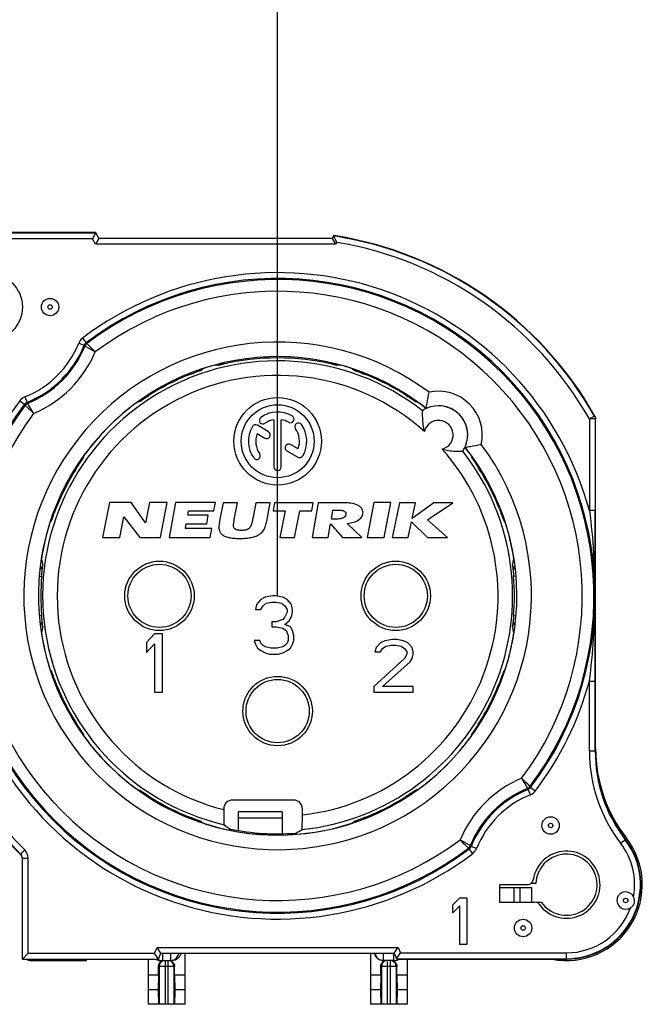
# Model space of a CAD drawing. Units: millimetres. Extents: x 0 to 420, y 0 to 297.
# Drawn here: x 344 to 365, y 72 to 106 of the extents above; entities that cross this region are included whole.
import ezdxf

# ---------------------------------------------------------------- set-up
doc = ezdxf.new("R2010")
doc.units = ezdxf.units.MM
doc.header["$LTSCALE"] = 23.1
doc.layers.get('0').update_dxf_attribs({"linetype": 'CONTINUOUS'})
for name, color, linetype in [('AUSFORMSCHRAEGEN', 7, 'CONTINUOUS'), ('BEZUGSACHSEN', 7, 'CONTINUOUS'), ('RUNDUNGEN', 7, 'CONTINUOUS')]:
    doc.layers.add(name, color=color, linetype=linetype)

msp = doc.modelspace()

# ---------------------------------------------------------------- linework, layer by layer
at = {"color": 2, "linetype": 'CONTINUOUS'}
msp.add_line((352.99996, 85.75109), (352.99996, 116.87577), dxfattribs=at)
at = {"color": 7, "linetype": 'CONTINUOUS'}
for p, q in [((352.68456, 91.37753), (352.30469, 91.59685)), ((352.87496, 91.7906), (352.87496, 90.17609)), ((353.12496, 90.17609), (353.12496, 91.7906)), ((352.29703, 91.31259), (352.55956, 91.16102)), ((353.7029, 90.78959), (353.44136, 90.94059)), ((353.31636, 90.72408), (353.69523, 90.50534)), ((347.23629, 88.95609), (346.99996, 87.75109)), ((347.98029, 88.95609), (347.23629, 88.95609)), ((348.47252, 88.25965), (347.98029, 88.95609)), ((348.60929, 88.95609), (348.47252, 88.25965)), ((349.21729, 88.95609), (348.60929, 88.95609)), ((348.98074, 87.75109), (349.21729, 88.95609)), ((349.49985, 88.95609), (349.28071, 87.75109)), ((350.86885, 88.95609), (349.49985, 88.95609)), ((350.81542, 88.66109), (350.86885, 88.95609)), ((351.1309, 88.94409), (351.03519, 88.43809)), ((351.62379, 88.94409), (351.1309, 88.94409)), ((351.51384, 88.36509), (351.62379, 88.94409)), ((352.25102, 88.94409), (352.15837, 88.44509)), ((352.74384, 88.94409), (352.25102, 88.94409)), ((352.62505, 88.31409), (352.74384, 88.94409)), ((352.89657, 88.94409), (352.84249, 88.66209)), ((354.22257, 88.94409), (352.89657, 88.94409)), ((354.16848, 88.66209), (354.22257, 88.94409)), ((354.38956, 88.94409), (354.18496, 87.75109)), ((355.00254, 88.94409), (354.38956, 88.94409)), ((356.29559, 88.95609), (356.06939, 87.75109)), ((356.88159, 88.95609), (356.29559, 88.95609)), ((356.65539, 87.75109), (356.88159, 88.95609)), ((357.17551, 88.94409), (356.93112, 87.75109)), ((357.72051, 88.94409), (357.17551, 88.94409)), ((358.35898, 88.94409), (357.60942, 88.40309)), ((357.60942, 88.40309), (357.72051, 88.94409)), ((358.13548, 88.36241), (359.00098, 88.94409)), ((359.00098, 88.94409), (358.35898, 88.94409)), ((347.59296, 87.75109), (347.73138, 88.45709)), ((347.73138, 88.45709), (348.27474, 87.75109)), ((349.92048, 88.51709), (349.94642, 88.66109)), ((350.62348, 88.51709), (349.92048, 88.51709)), ((349.94642, 88.66109), (350.81542, 88.66109)), ((350.56947, 88.21909), (350.62348, 88.51709)), ((351.03519, 88.43809), (351.01171, 88.31309)), ((352.15837, 88.44509), (352.14284, 88.36409)), ((352.84249, 88.66209), (353.25449, 88.66209)), ((353.25449, 88.66209), (353.07907, 87.75109)), ((353.58107, 87.75109), (353.75648, 88.66209)), ((353.75648, 88.66209), (354.16848, 88.66209)), ((354.84141, 88.38009), (354.89553, 88.69409)), ((354.89553, 88.69409), (355.01263, 88.69409)), ((349.83772, 88.06109), (349.86647, 88.21909)), ((349.86647, 88.21909), (350.56947, 88.21909)), ((354.734, 87.75109), (354.81441, 88.21809)), ((354.81441, 88.21809), (355.22692, 87.75109)), ((354.95036, 88.38009), (354.84141, 88.38009)), ((355.89031, 87.75109), (355.3864, 88.23209)), ((357.47612, 87.75109), (357.58589, 88.28609)), ((357.58589, 88.28609), (358.13474, 87.75109)), ((358.82274, 87.75109), (358.13548, 88.36241)), ((346.99996, 87.75109), (347.59296, 87.75109)), ((348.27474, 87.75109), (348.98074, 87.75109)), ((349.28071, 87.75109), (350.69271, 87.75109)), ((350.74872, 88.06109), (349.83772, 88.06109)), ((350.69271, 87.75109), (350.74872, 88.06109)), ((353.07907, 87.75109), (353.58107, 87.75109)), ((354.18496, 87.75109), (354.734, 87.75109)), ((355.22692, 87.75109), (355.89031, 87.75109)), ((356.06939, 87.75109), (356.65539, 87.75109)), ((356.93112, 87.75109), (357.47612, 87.75109)), ((358.13474, 87.75109), (358.82274, 87.75109)), ((352.83746, 85.75109), (352.57496, 85.70854)), ((352.91246, 85.75109), (352.83746, 85.75109)), ((353.17496, 85.70854), (352.91246, 85.75109)), ((352.27496, 85.45322), (352.23746, 85.28301)), ((352.42496, 85.62343), (352.27496, 85.45322)), ((352.57496, 85.70854), (352.42496, 85.62343)), ((352.42496, 85.28301), (352.49996, 85.41067)), ((352.49996, 85.41067), (352.61246, 85.49577)), ((352.61246, 85.49577), (352.79996, 85.53833)), ((352.79996, 85.53833), (352.94996, 85.53833)), ((352.94996, 85.53833), (353.13746, 85.49577)), ((353.13746, 85.49577), (353.24996, 85.41067)), ((353.32496, 85.62343), (353.17496, 85.70854)), ((353.24996, 85.41067), (353.32496, 85.28301)), ((353.47496, 85.45322), (353.32496, 85.62343)), ((353.51246, 85.28301), (353.47496, 85.45322)), ((352.23746, 85.28301), (352.42496, 85.28301)), ((353.32496, 85.1979), (353.24996, 85.02769)), ((353.32496, 85.28301), (353.32496, 85.1979)), ((353.47496, 85.02769), (353.51246, 85.1979)), ((353.51246, 85.1979), (353.51246, 85.28301)), ((352.79996, 84.85748), (352.79996, 84.68726)), ((352.94996, 84.85748), (352.79996, 84.85748)), ((353.17496, 84.94258), (352.94996, 84.85748)), ((353.24996, 85.02769), (353.17496, 84.94258)), ((353.24996, 84.77237), (353.39996, 84.90003)), ((353.43746, 84.68726), (353.24996, 84.77237)), ((353.39996, 84.90003), (353.47496, 85.02769)), ((348.77496, 84.45109), (348.49996, 84.15322)), ((349.04996, 84.45109), (348.77496, 84.45109)), ((349.04996, 82.45109), (349.04996, 84.45109)), ((352.79996, 84.68726), (352.94996, 84.68726)), ((352.94996, 84.68726), (353.17496, 84.64471)), ((353.17496, 84.64471), (353.28746, 84.5596)), ((353.28746, 84.5596), (353.36246, 84.38939)), ((353.36246, 84.38939), (353.36246, 84.21918)), ((353.51246, 84.5596), (353.43746, 84.68726)), ((353.54996, 84.38939), (353.51246, 84.5596)), ((353.54996, 84.21918), (353.54996, 84.38939)), ((348.49996, 84.15322), (348.49996, 83.81279)), ((348.49996, 83.81279), (348.77496, 84.11067)), ((348.77496, 84.11067), (348.77496, 82.45109)), ((352.38746, 84.21918), (352.19996, 84.21918)), ((352.19996, 84.21918), (352.23746, 84.09152)), ((352.23746, 84.09152), (352.31246, 83.96386)), ((352.42496, 84.13407), (352.38746, 84.21918)), ((352.49996, 84.04897), (352.42496, 84.13407)), ((352.57496, 84.00641), (352.49996, 84.04897)), ((353.24996, 84.04897), (353.17496, 84.00641)), ((353.32496, 84.13407), (353.24996, 84.04897)), ((353.36246, 84.21918), (353.32496, 84.13407)), ((353.43746, 83.96386), (353.51246, 84.09152)), ((353.51246, 84.09152), (353.54996, 84.21918)), ((356.52496, 84.1362), (356.37496, 83.98301)), ((356.67496, 84.21279), (356.52496, 84.1362)), ((356.93746, 84.25109), (356.67496, 84.21279)), ((356.71246, 84.02131), (356.89996, 84.0596)), ((356.89996, 84.0596), (357.04996, 84.0596)), ((357.08746, 84.25109), (356.93746, 84.25109)), ((357.04996, 84.0596), (357.23746, 84.02131)), ((357.31246, 84.21279), (357.08746, 84.25109)), ((357.46246, 84.1362), (357.31246, 84.21279)), ((357.61246, 83.98301), (357.46246, 84.1362)), ((352.31246, 83.96386), (352.42496, 83.87875)), ((352.42496, 83.87875), (352.57496, 83.79365)), ((352.76246, 83.96386), (352.57496, 84.00641)), ((352.57496, 83.79365), (352.72496, 83.75109)), ((352.72496, 83.75109), (353.02496, 83.75109)), ((352.98746, 83.96386), (352.76246, 83.96386)), ((353.17496, 84.00641), (352.98746, 83.96386)), ((353.02496, 83.75109), (353.17496, 83.79365)), ((353.17496, 83.79365), (353.32496, 83.87875)), ((353.32496, 83.87875), (353.43746, 83.96386)), ((356.37496, 83.98301), (356.33746, 83.82982)), ((356.33746, 83.82982), (356.52496, 83.82982)), ((356.52496, 83.82982), (356.59996, 83.94471)), ((356.59996, 83.94471), (356.71246, 84.02131)), ((357.23746, 84.02131), (357.34996, 83.94471)), ((357.34996, 83.94471), (357.42496, 83.82982)), ((357.42496, 83.75322), (357.34996, 83.60003)), ((357.42496, 83.82982), (357.42496, 83.75322)), ((357.64996, 83.82982), (357.61246, 83.98301)), ((357.61246, 83.60003), (357.64996, 83.75322)), ((357.64996, 83.75322), (357.64996, 83.82982)), ((357.34996, 83.60003), (356.29996, 82.64258)), ((356.59996, 82.64258), (357.53746, 83.48514)), ((357.53746, 83.48514), (357.61246, 83.60003)), ((348.77496, 82.45109), (349.04996, 82.45109)), ((356.29996, 82.64258), (356.29996, 82.45109)), ((356.29996, 82.45109), (357.64996, 82.45109)), ((357.64996, 82.64258), (356.59996, 82.64258)), ((357.64996, 82.45109), (357.64996, 82.64258)), ((361.09996, 75.75109), (361.09996, 75.25109)), ((361.29996, 75.75109), (361.29996, 75.25109)), ((361.69996, 75.75109), (361.69996, 75.25109)), ((358.99996, 75.16279), (359.23996, 75.40109)), ((359.23996, 75.40109), (359.47996, 75.40109)), ((359.47996, 75.40109), (359.47996, 73.80109)), ((358.99996, 74.89045), (358.99996, 75.16279)), ((359.23996, 75.12875), (358.99996, 74.89045)), ((359.23996, 73.80109), (359.23996, 75.12875)), ((360.92676, 75.25109), (361.47317, 75.25109)), ((361.87362, 75.25109), (362.03828, 75.25109)), ((359.47996, 73.80109), (359.23996, 73.80109)), ((348.91321, 72.75109), (348.56496, 72.75109)), ((348.56496, 72.75109), (348.56496, 71.75109)), ((348.91321, 72.75109), (348.90416, 72.25109)), ((349.81496, 72.75109), (349.46672, 72.75109)), ((349.46672, 72.75109), (349.47577, 72.25109)), ((349.81496, 72.75109), (349.81496, 71.75109)), ((356.53321, 72.75109), (356.18496, 72.75109)), ((356.18496, 72.75109), (356.18496, 71.75109)), ((356.53321, 72.75109), (356.52416, 72.25109)), ((357.43496, 72.75109), (357.08672, 72.75109)), ((357.08672, 72.75109), (357.09577, 72.25109)), ((357.43496, 72.75109), (357.43496, 71.75109)), ((348.90416, 72.25109), (348.56496, 72.25109)), ((348.90416, 72.25109), (348.91777, 71.75109)), ((349.47577, 72.25109), (349.46215, 71.75109)), ((349.81496, 72.25109), (349.47577, 72.25109)), ((356.52416, 72.25109), (356.18496, 72.25109)), ((356.52416, 72.25109), (356.53777, 71.75109)), ((357.09577, 72.25109), (357.08215, 71.75109)), ((357.43496, 72.25109), (357.09577, 72.25109)), ((349.81496, 71.75109), (348.56496, 71.75109)), ((357.43496, 71.75109), (356.18496, 71.75109))]:
    msp.add_line(p, q, dxfattribs=at)
at = {"color": 3, "linetype": 'CONTINUOUS'}
for p, q in [((353.14996, 78.35109), (351.64996, 78.35109)), ((351.64996, 78.35097), (351.64996, 77.70888)), ((353.14996, 78.35097), (353.14996, 77.59765)), ((360.59996, 75.75109), (361.69996, 75.75109))]:
    msp.add_line(p, q, dxfattribs=at)
at = {"color": 9, "linetype": 'CONTINUOUS'}
msp.add_line((351.64996, 78.13971), (353.14996, 78.13971), dxfattribs=at)
at = {"color": 7, "linetype": 'CONTINUOUS'}
for centre, radius in [((352.99996, 91.05109), 1.5), ((352.99996, 91.05109), 1.25), ((348.94996, 85.75109), 1.19), ((357.04996, 85.75109), 1.19), ((352.99996, 81.80109), 1.19)]:
    msp.add_circle(centre, radius, dxfattribs=at)
at = {"color": 9, "linetype": 'CONTINUOUS'}
for centre in [(348.94996, 85.75109), (357.04996, 85.75109), (352.99996, 81.80109)]:
    msp.add_circle(centre, 1.08329, dxfattribs=at)
at = {"color": 7, "linetype": 'CONTINUOUS'}
for centre, radius, start, end in [((358.51539, 91.26653), 1, 352.805345, 97.194655), ((352.49808, 91.76785), 0.125, 125, 305), ((352.99996, 91.05109), 1, 60, 125), ((353.43746, 91.80886), 0.125, 240, 60), ((352.99996, 91.05109), 1, 150, 215), ((352.24219, 91.48859), 0.125, 60, 150), ((352.99996, 91.05109), 0.75, 99.594068, 125), ((352.99996, 91.05109), 0.75, 60, 80.405932), ((353.71672, 91.55297), 0.125, 35, 215), ((352.99996, 91.05109), 0.75, 339.594068, 35), ((352.99996, 91.05109), 1, 330, 35), ((352.99996, 91.05109), 0.75, 159.594068, 215), ((352.62206, 91.26927), 0.125, 240, 60), ((353.37886, 90.83234), 0.125, 60, 240), ((352.2832, 90.54921), 0.125, 215, 35), ((353.75773, 90.61359), 0.125, 240, 330), ((352.99996, 90.17609), 0.125, 180, 360)]:
    msp.add_arc(centre, radius, start, end, dxfattribs=at)
for points, knots in [([(355.50123, 88.92509), (355.43698, 88.93379), (355.27042, 88.94189), (355.10411, 88.94409), (355.00254, 88.94409)], [0, 0, 0, 0, 0.38964277, 1, 1, 1, 1]), ([(355.92437, 88.57209), (355.9295, 88.60066), (355.93023, 88.6601), (355.89456, 88.74421), (355.82661, 88.81455), (355.69715, 88.88869), (355.58106, 88.9146), (355.50123, 88.92509)], [0, 0, 0, 0, 0.14115759, 0.28087725, 0.43309193, 0.6084512, 1, 1, 1, 1]), ([(355.34041, 88.52909), (355.33626, 88.50462), (355.31002, 88.45316), (355.22441, 88.40656), (355.10135, 88.38411), (355.00568, 88.38009), (354.95036, 88.38009)], [0, 0, 0, 0, 0.16619649, 0.36047732, 0.62956701, 1, 1, 1, 1]), ([(355.01263, 88.69409), (355.06708, 88.69409), (355.14216, 88.69206), (355.23155, 88.67552), (355.27843, 88.65948), (355.31291, 88.63671), (355.34357, 88.59521), (355.3447, 88.55439), (355.34041, 88.52909)], [0, 0, 0, 0, 0.38600413, 0.52958675, 0.64309853, 0.73502466, 0.81811674, 1, 1, 1, 1]), ([(355.3864, 88.23209), (355.45867, 88.24068), (355.58933, 88.26461), (355.7589, 88.33381), (355.87908, 88.43632), (355.91675, 88.52747), (355.92437, 88.57209)], [0, 0, 0, 0, 0.32108345, 0.58292454, 0.80024315, 1, 1, 1, 1]), ([(351.01171, 88.31309), (351.0011, 88.25692), (350.98634, 88.1613), (350.98533, 88.06306), (350.99304, 88.02409)], [0, 0, 0, 0, 0.59000796, 1, 1, 1, 1]), ([(352.09756, 88.18109), (352.09105, 88.16352), (352.07682, 88.13067), (352.05145, 88.09226), (352.02518, 88.06508), (351.9887, 88.03903), (351.94409, 88.01987), (351.89418, 88.00644), (351.85176, 87.99898), (351.80601, 87.99456), (351.7582, 87.99315), (351.7109, 87.99437), (351.6667, 87.9986), (351.62684, 88.00587), (351.58243, 88.01881), (351.54432, 88.0376), (351.51708, 88.06425), (351.50131, 88.0921), (351.49045, 88.13109), (351.4886, 88.16295), (351.48867, 88.18009)], [0, 0, 0, 0, 0.07054489, 0.13421103, 0.17205342, 0.21216073, 0.30218495, 0.35277939, 0.40659175, 0.46407614, 0.52561145, 0.58650799, 0.64205241, 0.69261011, 0.73866851, 0.81618733, 0.84926139, 0.88053884, 0.93549543, 1, 1, 1, 1]), ([(351.48867, 88.18009), (351.48936, 88.22203), (351.49936, 88.28386), (351.51006, 88.34513), (351.51384, 88.36509)], [0, 0, 0, 0, 0.67359989, 1, 1, 1, 1]), ([(352.14284, 88.36409), (352.13303, 88.31345), (352.12021, 88.25175), (352.10139, 88.19171), (352.09756, 88.18109)], [0, 0, 0, 0, 0.82043287, 1, 1, 1, 1]), ([(352.53366, 88.02309), (352.55528, 88.06061), (352.59162, 88.15696), (352.61415, 88.25643), (352.62505, 88.31409)], [0, 0, 0, 0, 0.4245907, 1, 1, 1, 1]), ([(350.99304, 88.02409), (350.99909, 87.99384), (351.02058, 87.93439), (351.08568, 87.85463), (351.1884, 87.79248), (351.29889, 87.75852), (351.40366, 87.73841), (351.49587, 87.72748), (351.57879, 87.7222), (351.64991, 87.72005), (351.70605, 87.7195), (351.76234, 87.71998), (351.83437, 87.72206), (351.91958, 87.72729), (352.01596, 87.73819), (352.12969, 87.75844), (352.2548, 87.79322), (352.40966, 87.87094), (352.49722, 87.95952), (352.53366, 88.02309)], [0, 0, 0, 0, 0.05268746, 0.10577112, 0.17266688, 0.25437271, 0.30202015, 0.35476359, 0.41279628, 0.44384072, 0.47625262, 0.5086597, 0.53995677, 0.59928144, 0.65438267, 0.70545833, 0.79651772, 0.87488253, 1, 1, 1, 1])]:
    msp.add_open_spline(points, degree=3, knots=knots, dxfattribs=at)
at = {"layer": 'AUSFORMSCHRAEGEN', "color": 7, "linetype": 'CONTINUOUS'}
for p, q in [((346.75743, 98.20109), (343.09996, 98.20109)), ((360.59996, 75.85109), (360.59996, 75.25109)), ((361.85084, 75.89415), (361.68032, 75.88821)), ((346.44996, 73.25109), (346.44996, 73.30109)), ((348.56496, 73.30109), (348.56496, 72.75109)), ((349.81496, 73.50109), (349.81496, 72.75109)), ((357.0828, 73.30109), (362.89996, 73.30109))]:
    msp.add_line(p, q, dxfattribs=at)
msp.add_circle((343.09996, 95.65109), 1.15, dxfattribs=at)
for centre, radius, start, end in [((368.89996, 80.43394), 5, 180, 217.372883), ((352.99996, 85.75109), 8.15645, 258.554312, 274.349294), ((362.89996, 75.85109), 2.55, 270, 37.372883), ((362.89996, 75.85109), 1.05, 214.849905, 177.6496)]:
    msp.add_arc(centre, radius, start, end, dxfattribs=at)
at = {"layer": 'BEZUGSACHSEN', "color": 7, "linetype": 'CONTINUOUS'}
for centre in [(345.19996, 95.65109), (362.35644, 77.87954), (361.41504, 74.36617)]:
    msp.add_circle(centre, 0.29836, dxfattribs=at)
at = {"layer": 'BEZUGSACHSEN', "color": 9, "linetype": 'CONTINUOUS'}
for centre in [(345.19996, 95.65109), (362.35644, 77.87954), (364.92841, 75.30757), (361.41504, 74.36617)]:
    msp.add_circle(centre, 0.0766, dxfattribs=at)
at = {"layer": 'RUNDUNGEN', "color": 9, "linetype": 'CONTINUOUS'}
for p, q in [((346.76553, 98.18707), (343.09996, 98.18707)), ((346.65004, 97.9871), (343.09996, 97.9871)), ((346.75743, 97.80109), (346.65004, 97.9871)), ((354.98837, 97.80109), (346.75743, 97.80109)), ((355.02738, 97.86866), (354.98837, 97.80109)), ((346.31136, 94.58335), (346.43209, 94.42393)), ((346.18168, 94.41355), (346.36724, 94.33904)), ((346.43206, 94.42391), (346.4626, 94.40082)), ((350.45354, 93.54482), (350.45403, 93.54333)), ((350.85223, 93.66236), (350.86063, 93.66155)), ((355.13893, 93.66152), (355.14769, 93.66236)), ((355.5459, 93.54333), (355.55205, 93.53845)), ((350.00927, 93.38221), (350.02112, 93.35196)), ((355.99146, 93.38425), (355.9788, 93.35196)), ((344.3375, 92.56938), (344.41202, 92.38381)), ((348.5851, 92.65458), (348.60165, 92.6287)), ((357.41495, 92.65478), (357.39827, 92.6287)), ((344.16771, 92.43969), (344.32712, 92.31897)), ((344.35023, 92.28846), (344.32712, 92.31897)), ((348.19237, 92.39096), (348.19371, 92.39134)), ((357.79852, 92.39348), (357.80756, 92.39096)), ((363.85989, 91.91238), (363.68597, 91.8137)), ((363.88594, 91.8137), (363.68597, 91.8137)), ((363.68597, 91.8137), (363.68597, 88.67605)), ((363.85989, 91.91238), (363.87395, 91.91602)), ((363.88594, 91.8137), (363.89996, 91.8174)), ((363.88594, 91.8137), (363.88594, 88.67605)), ((346.3578, 90.55046), (346.36009, 90.55869)), ((359.63983, 90.55869), (359.64235, 90.54965)), ((346.09362, 90.16778), (346.12235, 90.1494)), ((359.90365, 90.16608), (359.87757, 90.1494)), ((345.37005, 88.74132), (345.3991, 88.72993)), ((360.63312, 88.74259), (360.60083, 88.72993)), ((363.88594, 88.67605), (363.68597, 88.67605)), ((345.20772, 88.29703), (345.21376, 88.30463)), ((360.78732, 88.30318), (360.7922, 88.29703)), ((344.90309, 87.01091), (344.90119, 87.02025)), ((361.09873, 87.02025), (361.09807, 87.017)), ((344.83322, 86.42097), (344.91057, 86.41462)), ((361.16853, 86.42112), (361.08936, 86.41462)), ((344.8323, 85.08114), (344.91057, 85.08756)), ((361.1713, 85.08084), (361.08936, 85.08756)), ((344.90119, 84.48193), (344.90282, 84.48995)), ((361.09934, 84.48184), (361.09873, 84.48193)), ((345.21016, 83.20209), (345.20772, 83.20516)), ((360.79376, 83.20488), (360.7922, 83.20516)), ((345.37073, 82.76114), (345.3991, 82.77225)), ((360.63108, 82.7604), (360.60083, 82.77225)), ((363.68597, 82.82613), (363.88594, 82.82613)), ((363.68597, 80.43394), (363.68597, 82.82613)), ((363.88594, 80.43394), (363.88594, 82.82613)), ((346.09419, 81.33477), (346.12235, 81.35278)), ((359.90345, 81.33623), (359.87757, 81.35278)), ((346.36009, 80.9435), (346.35634, 80.957)), ((346.35701, 80.94053), (346.36009, 80.9435)), ((359.64021, 80.94485), (359.63983, 80.9435)), ((363.68597, 80.43394), (363.89996, 80.43394)), ((348.1911, 79.10947), (348.19237, 79.11122)), ((357.80756, 79.11122), (357.79933, 79.10893)), ((361.66242, 78.93281), (361.5879, 79.11838)), ((361.64969, 79.21373), (361.6728, 79.18322)), ((361.83222, 79.06249), (361.6728, 79.18322)), ((348.58364, 78.84532), (348.60165, 78.87348)), ((357.41665, 78.84476), (357.39827, 78.87348)), ((350.01, 78.12186), (350.02112, 78.15023)), ((350.45403, 77.95885), (350.45096, 77.96129)), ((355.5535, 77.96489), (355.5459, 77.95885)), ((355.99018, 78.12118), (355.9788, 78.15023)), ((364.75639, 77.26905), (364.92645, 77.39894)), ((364.91355, 77.41657), (364.95259, 77.44693)), ((344.19104, 76.90222), (344.33212, 77.04394)), ((359.56787, 77.07828), (359.53733, 77.10136)), ((359.68856, 76.91884), (359.56784, 77.07825)), ((359.81824, 77.08863), (359.63268, 77.16315)), ((344.19089, 76.8826), (344.19104, 76.90222)), ((344.24996, 76.76033), (344.44996, 76.76033)), ((344.44996, 73.50109), (344.44996, 76.76033)), ((348.78348, 73.50109), (348.86633, 73.70109)), ((348.86633, 73.70109), (357.1336, 73.70109)), ((357.1336, 73.70109), (357.21064, 73.51509)), ((344.44996, 73.50109), (348.78348, 73.50109)), ((344.54996, 73.25109), (344.54996, 73.30109)), ((346.43765, 73.25114), (346.43765, 73.30109)), ((349.05621, 73.50109), (349.05621, 73.25109)), ((349.13996, 73.25109), (349.13996, 71.75109)), ((349.23996, 73.25109), (349.23996, 71.75109)), ((349.32371, 73.50109), (349.32371, 73.25109)), ((356.63188, 73.25109), (356.63188, 73.50109)), ((356.85996, 73.25109), (356.85996, 71.75109)), ((356.98805, 73.25109), (356.98805, 73.50393)), ((357.07699, 73.31512), (362.89996, 73.31512)), ((357.21064, 73.51509), (362.89996, 73.51509)), ((362.89996, 73.30109), (362.89996, 73.51509)), ((349.46672, 73.05109), (348.91321, 73.05109)), ((348.94072, 73.05109), (348.94072, 71.75109)), ((349.4392, 73.05109), (349.4392, 71.75109)), ((357.08672, 73.05109), (356.53321, 73.05109)), ((356.56072, 73.05109), (356.56072, 71.75109)), ((356.75996, 73.21709), (356.75996, 71.75109)), ((357.0592, 73.05109), (357.0592, 71.75109))]:
    msp.add_line(p, q, dxfattribs=at)
at = {"layer": 'RUNDUNGEN', "color": 7, "linetype": 'CONTINUOUS'}
for p, q in [((346.75073, 98.16159), (346.65004, 97.9871)), ((346.75743, 98.20109), (346.8729, 98.00109)), ((346.8729, 98.00109), (346.75743, 97.80109)), ((354.8729, 98.00109), (346.8729, 98.00109)), ((354.93064, 98.10109), (354.8729, 98.00109)), ((354.8729, 98.00109), (354.98837, 97.80109)), ((363.89996, 80.43394), (363.89996, 91.8174)), ((353.54885, 78.75109), (351.45107, 78.75109)), ((351.15097, 78.4248), (351.15097, 78.45109)), ((353.84896, 78.24293), (353.84896, 78.45109)), ((344.24996, 73.30109), (344.24996, 76.76033)), ((361.56509, 75.85109), (360.59996, 75.85109)), ((360.59996, 75.25109), (360.92676, 75.25109)), ((361.47317, 75.25109), (361.81267, 75.25109)), ((348.99996, 73.50109), (348.86633, 73.70109)), ((356.99996, 73.50109), (357.1336, 73.70109)), ((344.24996, 73.30109), (344.44996, 73.50109)), ((344.24996, 73.30109), (348.91712, 73.30109)), ((344.54996, 73.25109), (346.44996, 73.25109)), ((346.403, 73.28579), (346.38806, 73.30073)), ((346.43765, 73.25114), (346.403, 73.28579)), ((348.91712, 73.30109), (348.78348, 73.50109)), ((348.91712, 73.30109), (348.99996, 73.50109)), ((348.9963, 73.25109), (349.38363, 73.25109)), ((348.99996, 73.50109), (356.99996, 73.50109)), ((356.18496, 73.50109), (356.18496, 72.75109)), ((357.00363, 73.25109), (356.6163, 73.25109)), ((356.99996, 73.50109), (357.0828, 73.30109)), ((357.09479, 73.34162), (357.21064, 73.51509)), ((357.43496, 73.30109), (357.43496, 72.75109)), ((348.91321, 72.75109), (348.91321, 73.05109)), ((349.46672, 72.75109), (349.46672, 73.05109)), ((356.53321, 72.75109), (356.53321, 73.05109)), ((357.08672, 72.75109), (357.08672, 73.05109))]:
    msp.add_line(p, q, dxfattribs=at)
at = {"layer": 'RUNDUNGEN', "color": 9, "linetype": 'CONTINUOUS'}
for centre, radius, start, end in [((352.99996, 85.75109), 12.48598, 29.568016, 81.139731), ((352.99996, 85.75109), 12.28601, 29.568016, 80.501683), ((352.99996, 85.75109), 11.07908, 15.307986, 127.136368), ((352.99996, 85.75109), 10.87911, 322.863632, 127.136569), ((352.99996, 85.75109), 10.84228, 322.918437, 127.081563), ((352.99996, 85.75109), 10.44234, 323.214562, 126.784658), ((346.55287, 94.26447), 0.40002, 127.139392, 158.117844), ((352.99996, 85.75109), 8.7, 53.353754, 36.646246), ((343.09996, 95.65109), 3.32092, 291.879133, 338.120867), ((343.09996, 95.65109), 3.52089, 291.879133, 338.12058), ((343.09996, 95.65109), 3.55772, 292.035389, 337.964611), ((335.13951, 79.19672), 18.85076, 53.328026, 53.44376), ((343.09996, 95.65109), 3.95766, 292.852509, 337.14907), ((352.99996, 85.75109), 8.05598, 51.99122, 256.825784), ((356.25518, 86.22948), 9.33519, 128.420504, 128.936879), ((350.39404, 93.72673), 0.19296, 285.070815, 288.112752), ((352.99996, 85.75109), 8.19761, 105.188428, 108.0936), ((349.99582, 84.68628), 9.01684, 83.822273, 84.49628), ((350.92759, 93.81746), 0.17047, 309.490153, 325.095415), ((350.88133, 93.99819), 0.38384, 304.98387, 308.004653), ((350.88191, 93.99719), 0.38271, 308.028125, 317.787324), ((355.11096, 93.98946), 0.37227, 221.900988, 232.094032), ((355.11816, 93.9974), 0.38295, 231.973545, 234.998931), ((356.00412, 84.6862), 9.01692, 95.506046, 96.177765), ((352.99996, 85.75109), 8.19761, 71.9064, 74.811572), ((349.74495, 86.22974), 9.33486, 51.063115, 51.531304), ((352.99996, 85.75109), 7.55601, 48.257621, 255.835599), ((352.99996, 85.75109), 8.16374, 111.400607, 122.599393), ((352.99996, 85.75109), 8.16374, 57.400607, 68.599393), ((344.48659, 92.19818), 0.40002, 111.882332, 142.860432), ((358.51539, 91.26653), 1.5, 347.57897, 102.42103), ((352.99996, 85.75109), 10.87911, 142.863632, 307.136569), ((352.99996, 85.75109), 10.84228, 142.918437, 307.081563), ((352.99996, 85.75109), 11.07908, 142.863632, 164.692015), ((359.56432, 103.62949), 18.86949, 216.581928, 216.69756), ((352.99996, 85.75109), 8.19761, 125.9064, 144.0936), ((350.69955, 83.39882), 9.33513, 105.06312, 105.570922), ((355.30046, 83.39913), 9.3348, 74.478077, 74.936886), ((352.99996, 85.75109), 8.19761, 51.578125, 54.0936), ((352.99996, 85.75109), 10.44234, 143.214318, 306.783492), ((358.51539, 91.26653), 0.5, 284.176469, 165.823531), ((352.99996, 85.75109), 8.19761, 35.9064, 38.421875), ((355.35195, 88.05158), 9.33484, 164.472917, 164.936885), ((352.99996, 85.75109), 8.05598, 275.956954, 38.00878), ((352.99996, 85.75109), 7.55601, 276.45138, 41.742379), ((350.648, 88.05159), 9.3348, 15.063114, 15.521923), ((352.99996, 85.75109), 8.16374, 147.400607, 158.599393), ((352.99996, 85.75109), 8.16374, 21.400607, 32.599393), ((352.99996, 85.75109), 8.19761, 161.9064, 171.0936), ((352.52126, 82.49613), 9.33479, 141.063114, 141.519916), ((353.47861, 82.49608), 9.33486, 38.468695, 38.936885), ((352.99996, 85.75109), 8.19761, 8.9064, 18.0936), ((344.74916, 86.83082), 0.19992, 301.522688, 352.516612), ((354.04586, 88.86751), 9.32938, 191.47881, 192.773696), ((351.95379, 88.86757), 9.32965, 347.226318, 348.559294), ((361.25075, 86.83081), 0.19991, 187.483231, 237.484427), ((352.99996, 85.75109), 8.11656, 175.31084, 184.68916), ((352.99996, 85.75109), 8.11656, 355.31084, 4.68916), ((344.74916, 84.67137), 0.19992, 7.484479, 58.913663), ((361.25075, 84.67137), 0.19991, 122.379858, 172.517349), ((352.99996, 85.75109), 8.19761, 188.9064, 198.0936), ((354.04592, 82.63466), 9.32944, 167.226307, 168.529433), ((352.99996, 85.75109), 8.19761, 341.9064, 351.0936), ((351.95365, 82.63458), 9.3298, 11.420335, 12.773675), ((352.52144, 89.00621), 9.33503, 218.444555, 218.936882), ((353.47835, 89.00631), 9.33519, 321.063121, 321.579496), ((360.9756, 83.14517), 0.19296, 161.887248, 164.929072), ((352.99996, 85.75109), 11.07908, 195.307985, 307.136368), ((352.99996, 85.75109), 8.16374, 201.400607, 212.599393), ((352.99996, 85.75109), 8.16374, 327.400607, 338.599393), ((352.99996, 85.75109), 11.07908, 322.863632, 344.692015), ((355.35062, 83.45024), 9.33345, 195.063096, 195.321441), ((350.64768, 83.45068), 9.33513, 344.429079, 344.93688), ((355.35335, 83.45099), 9.33629, 195.321437, 195.493493), ((352.99996, 85.75109), 8.19761, 215.9064, 234.0936), ((352.99996, 85.75109), 8.19761, 305.9064, 324.0936), ((368.89996, 80.43394), 5.21399, 180, 217.372883), ((368.89996, 80.43394), 5.01402, 180, 217.372883), ((352.99996, 85.75109), 12.28601, 209.568016, 225.129626), ((352.99996, 85.75109), 12.48598, 209.568016, 225.129626), ((362.89996, 75.85109), 3.95766, 112.851781, 157.152561), ((350.70001, 88.10503), 9.33685, 254.420527, 254.678558), ((350.69911, 88.10175), 9.33345, 254.678559, 254.936904), ((355.30045, 88.10309), 9.33484, 285.063115, 285.527083), ((362.89996, 75.85109), 3.55772, 112.035389, 157.964611), ((362.89996, 75.85109), 3.52089, 111.879133, 158.12058), ((346.4356, 67.87269), 18.86949, 36.581931, 36.697563), ((361.51333, 79.30401), 0.40002, 291.882332, 322.860432), ((352.99996, 85.75109), 8.16374, 237.400607, 248.599393), ((352.99996, 85.75109), 8.16374, 291.400607, 302.599393), ((362.89996, 75.85109), 3.32092, 111.879133, 158.120867), ((356.25508, 85.27257), 9.33503, 231.063118, 231.555445), ((349.745, 85.27239), 9.33479, 308.480084, 308.936886), ((352.99996, 85.75109), 8.19761, 251.9064, 288.0936), ((362.89996, 75.85109), 2.53598, 270, 37.372883), ((344.04982, 76.76036), 0.40014, 359.996088, 45.129912), ((370.86041, 92.30546), 18.85075, 233.328038, 233.443772), ((359.44705, 77.23772), 0.40002, 307.139392, 338.117844), ((362.89996, 75.85109), 2.33601, 349.723499, 37.372883), ((362.89996, 75.85109), 2.33601, 270, 340.276479), ((349.05662, 73.55194), 0.30093, 236.690162, 251.976267), ((349.05655, 73.55324), 0.30215, 252.064586, 269.934856), ((349.32337, 73.55324), 0.30215, 270.065145, 287.935515), ((349.32369, 73.55108), 0.29999, 288.004458, 350.401709), ((356.63188, 73.55109), 0.29999, 189.595828, 269.998859), ((349.14092, 73.05121), 0.2002, 124.049593, 180.033048), ((349.14005, 73.05232), 0.19878, 112.683783, 124.021297), ((349.23988, 73.05232), 0.19878, 55.978703, 67.316217), ((349.239, 73.05121), 0.2002, 359.966952, 55.950407), ((356.76092, 73.05121), 0.2002, 124.049593, 180.033048), ((356.859, 73.05121), 0.2002, 359.966952, 55.950407)]:
    msp.add_arc(centre, radius, start, end, dxfattribs=at)
at = {"layer": 'RUNDUNGEN', "color": 7, "linetype": 'CONTINUOUS'}
for centre, radius, start, end in [((352.99996, 85.75109), 12.5, 29.550769, 81.114876), ((266.8447, 56.15347), 97.55175, 25.3166912, 25.4400425), ((352.99996, 85.75109), 8.2, 51.569707, 38.430293), ((352.99996, 85.75109), 8.15664, 76.540383, 103.459741), ((358.51539, 91.26653), 1, 114.901107, 123.68818), ((358.51539, 91.26653), 1, 335.252247, 114.747753), ((358.51539, 91.26653), 1, 326.31182, 335.098893), ((-404.60566, 89.0156), 768.49167, 359.75659414, 359.9746851), ((-404.26111, 82.48691), 768.14712, 0.02530258, 0.24345857), ((368.89996, 80.51585), 5, 180, 217.863646), ((352.99996, 85.75109), 12.5, 209.550769, 225.19258), ((362.89996, 75.85109), 2.6, 259.124916, 37.863646), ((362.89996, 75.85109), 1.15, 216.335318, 171.490398), ((344.04904, 76.74), 0.20113, 30.182408, 45.151711), ((344.04971, 76.76036), 0.20025, 359.992793, 45.108881), ((344.05009, 76.74074), 0.19986, 15.068217, 30.151278), ((344.04876, 76.7405), 0.2012, 0.040708, 15.036662), ((361.56515, 76.05075), 0.19966, 269.98322, 351.507178), ((364.92841, 75.30757), 0.29836, 25.145903, 304.853849), ((361.81271, 75.05143), 0.19966, 36.325696, 90.009622), ((344.54996, 73.55109), 0.3, 236.655165, 270), ((348.99644, 73.55387), 0.30278, 238.485409, 269.972485), ((349.2703, 73.0549), 0.19616, 67.303416, 78.639998), ((356.72962, 73.0549), 0.19616, 101.360002, 112.696584), ((356.98774, 73.55295), 0.30185, 270.057399, 288.252452), ((357.00349, 73.55377), 0.30268, 270.025043, 285.813576), ((356.98796, 73.55128), 0.30021, 288.313296, 303.486064), ((357.00389, 73.5525), 0.30134, 285.8068, 301.55104), ((357.00298, 73.55423), 0.30329, 301.526817, 303.292265), ((349.27115, 73.05766), 0.19328, 55.730017, 67.219933)]:
    msp.add_arc(centre, radius, start, end, dxfattribs=at)
for centre, major_axis, ratio, start_param, end_param in [((351.45107, 78.45109), (0.3001, 0), 0.99965733, 1.57079633, 3.14159265), ((353.54885, 78.45109), (0.3001, 0), 0.99965733, 0, 1.57079633), ((358.22925, 85.75109), (11.31987, 0), 0.88690223, -2.24484605, -2.2204881), ((348.04197, 85.75109), (10.73258, 0), 0.88690223, -1.02442434, -1.00052986), ((346.43774, 73.55109), (0, 0.3), 0.01745506, -3.15904595, -3.14159265)]:
    msp.add_ellipse(centre, major_axis=major_axis, ratio=ratio, start_param=start_param, end_param=end_param, dxfattribs=at)
for points, knots in [([(346.76549, 98.18713), (346.76559, 98.18695), (346.76512, 98.18622), (346.76456, 98.18499), (346.76325, 98.1829), (346.76073, 98.17868), (346.75642, 98.17149), (346.75281, 98.16521), (346.75073, 98.16159)], [0, 0, 0, 0, 0.02053977, 0.07106259, 0.15199759, 0.26315109, 0.5750255, 1, 1, 1, 1]), ([(354.92315, 98.08813), (354.92304, 98.08793), (354.92354, 98.0871), (354.92405, 98.08564), (354.92535, 98.08318), (354.92778, 98.07823), (354.93193, 98.06987), (354.93538, 98.06259), (354.93737, 98.05841)], [0, 0, 0, 0, 0.02058191, 0.07193428, 0.1539464, 0.26608958, 0.5784345, 1, 1, 1, 1]), ([(351.10141, 93.6837), (351.08908, 93.68075), (351.04397, 93.66989), (350.99892, 93.65877), (350.96615, 93.65076)], [0, 0, 0, 0, 0.27301113, 1, 1, 1, 1]), ([(355.03377, 93.65076), (355.02411, 93.65312), (354.97904, 93.6642), (354.93396, 93.67522), (354.8985, 93.6837)], [0, 0, 0, 0, 0.21441814, 1, 1, 1, 1]), ([(358.09677, 92.17469), (358.10396, 92.23422), (358.13015, 92.42077), (358.16581, 92.60587), (358.19275, 92.73142)], [0, 0, 0, 0, 0.31829535, 1, 1, 1, 1]), ([(357.96069, 92.09853), (357.95756, 92.01542), (357.9562, 91.7774), (357.98516, 91.5373), (358.03062, 91.38898)], [0, 0, 0, 0, 0.34901563, 1, 1, 1, 1]), ([(359.42355, 90.8479), (359.48308, 90.8551), (359.66964, 90.88128), (359.85474, 90.91694), (359.98028, 90.94388)], [0, 0, 0, 0, 0.31829535, 1, 1, 1, 1]), ([(358.63785, 90.78175), (358.78617, 90.73629), (359.02627, 90.70733), (359.26429, 90.70869), (359.3474, 90.71182)], [0, 0, 0, 0, 0.65098437, 1, 1, 1, 1]), ([(351.15097, 78.4248), (351.15097, 78.392), (351.15112, 78.32746), (351.15182, 78.2335), (351.15294, 78.14627), (351.15447, 78.06908), (351.15608, 78.01236), (351.15762, 77.97425), (351.15871, 77.95176), (351.15997, 77.93394), (351.16092, 77.92038), (351.16247, 77.91252), (351.1629, 77.90785), (351.1639, 77.90714)], [0, 0, 0, 0, 0.18992664, 0.37361502, 0.54397657, 0.69492032, 0.82064643, 0.87234803, 0.91587689, 0.95073025, 0.97647831, 0.99290873, 1, 1, 1, 1]), ([(353.83602, 77.73862), (353.837, 77.73918), (353.83746, 77.74367), (353.83897, 77.75093), (353.83992, 77.76384), (353.84116, 77.78078), (353.84224, 77.8023), (353.84379, 77.83899), (353.8454, 77.89391), (353.84695, 77.96908), (353.84809, 78.05451), (353.8488, 78.14695), (353.84896, 78.21055), (353.84896, 78.24293)], [0, 0, 0, 0, 0.00670262, 0.02254212, 0.04756344, 0.08160993, 0.12432445, 0.17527099, 0.29993609, 0.45073537, 0.62203964, 0.80762488, 1, 1, 1, 1]), ([(365.22823, 75.22723), (365.23739, 75.26137), (365.23763, 75.33487), (365.21357, 75.40224), (365.19849, 75.43435)], [0, 0, 0, 0, 0.49907078, 1, 1, 1, 1]), ([(365.09892, 75.06274), (365.12803, 75.08301), (365.18256, 75.12932), (365.21908, 75.1931), (365.22823, 75.22723)], [0, 0, 0, 0, 0.50097439, 1, 1, 1, 1]), ([(348.91321, 73.05109), (348.91321, 73.07397), (348.92092, 73.11983), (348.95432, 73.18041), (349.00594, 73.22607), (349.04887, 73.24276), (349.07099, 73.24721)], [0, 0, 0, 0, 0.25291453, 0.50291186, 0.75063385, 1, 1, 1, 1]), ([(349.68077, 73.50094), (349.67472, 73.46544), (349.64992, 73.39769), (349.58087, 73.31666), (349.48928, 73.2636), (349.41904, 73.25109), (349.38363, 73.25109)], [0, 0, 0, 0, 0.25738221, 0.50240889, 0.74687751, 1, 1, 1, 1]), ([(356.6163, 73.25109), (356.58088, 73.25109), (356.51064, 73.2636), (356.41906, 73.31666), (356.35, 73.39769), (356.3252, 73.46544), (356.31915, 73.50094)], [0, 0, 0, 0, 0.25312249, 0.49759111, 0.74261779, 1, 1, 1, 1]), ([(357.07702, 73.31506), (357.07694, 73.31526), (357.07753, 73.316), (357.07822, 73.31732), (357.0798, 73.3195), (357.08282, 73.32391), (357.08797, 73.33137), (357.09229, 73.33788), (357.09479, 73.34162)], [0, 0, 0, 0, 0.02056309, 0.07172181, 0.15347966, 0.26539071, 0.57764819, 1, 1, 1, 1]), ([(349.37998, 73.21739), (349.40638, 73.1994), (349.45114, 73.14901), (349.46672, 73.08357), (349.46672, 73.05109)], [0, 0, 0, 0, 0.49583144, 1, 1, 1, 1]), ([(356.53321, 73.05109), (356.53321, 73.08983), (356.55569, 73.16852), (356.61878, 73.22112), (356.65394, 73.23586)], [0, 0, 0, 0, 0.50401743, 1, 1, 1, 1]), ([(356.99998, 73.21739), (357.02638, 73.1994), (357.07114, 73.14901), (357.08672, 73.08357), (357.08672, 73.05109)], [0, 0, 0, 0, 0.49583144, 1, 1, 1, 1])]:
    msp.add_open_spline(points, degree=3, knots=knots, dxfattribs=at)
at = {"layer": 'RUNDUNGEN', "color": 9, "linetype": 'CONTINUOUS'}
for points in [[(346.43206, 94.42391), (346.40367, 94.40242), (346.3805, 94.37206), (346.36724, 94.33902)], [(346.4626, 94.40082), (346.43428, 94.37942), (346.41112, 94.34921), (346.3978, 94.31631)], [(350.28757, 93.48374), (350.32066, 93.47751), (350.35644, 93.48), (350.38835, 93.49076)], [(355.71113, 93.48352), (355.6784, 93.47756), (355.64311, 93.48013), (355.61157, 93.49075)], [(348.34045, 92.49502), (348.32614, 92.46281), (348.30224, 92.43359), (348.27351, 92.41319)], [(357.65923, 92.49558), (357.67351, 92.46315), (357.69752, 92.43371), (357.72641, 92.41319)], [(344.41202, 92.38381), (344.37897, 92.37054), (344.34861, 92.34736), (344.32712, 92.31897)], [(344.43475, 92.35325), (344.40184, 92.33993), (344.37164, 92.31678), (344.35023, 92.28846)], [(363.85989, 91.91238), (363.87668, 91.88279), (363.88593, 91.84772), (363.88594, 91.8137)], [(346.26125, 90.41302), (346.29137, 90.42744), (346.31853, 90.45032), (346.33786, 90.47754)], [(359.74445, 90.41036), (359.71202, 90.42465), (359.68258, 90.44865), (359.66206, 90.47754)], [(345.26642, 88.46795), (345.2737, 88.43357), (345.27152, 88.39601), (345.2603, 88.36271)], [(360.73239, 88.46227), (360.72643, 88.42953), (360.729, 88.39424), (360.73962, 88.36271)], [(345.26598, 83.03222), (345.27376, 83.06717), (345.27173, 83.10555), (345.2603, 83.13948)], [(360.73261, 83.0387), (360.72638, 83.07179), (360.72887, 83.10757), (360.73962, 83.13948)], [(346.2613, 81.08915), (346.29139, 81.07473), (346.31854, 81.05185), (346.33786, 81.02464)], [(359.74389, 81.09158), (359.71168, 81.07727), (359.68246, 81.05337), (359.66206, 81.02464)], [(346.32833, 80.97789), (346.34018, 80.96774), (346.35095, 80.95614), (346.36009, 80.9435)], [(348.22676, 79.07946), (348.21661, 79.09131), (348.20501, 79.10208), (348.19237, 79.11122)], [(348.33802, 79.01243), (348.3236, 79.04253), (348.30072, 79.06967), (348.27351, 79.08899)], [(357.66189, 79.01239), (357.67631, 79.0425), (357.69919, 79.06966), (357.72641, 79.08899)], [(361.56518, 79.14893), (361.59808, 79.16225), (361.62829, 79.18541), (361.64969, 79.21373)], [(361.5879, 79.11838), (361.62095, 79.13165), (361.65131, 79.15482), (361.6728, 79.18322)], [(350.28109, 78.01711), (350.31604, 78.02489), (350.35442, 78.02286), (350.38835, 78.01143)], [(355.71682, 78.01755), (355.68244, 78.02483), (355.64488, 78.02265), (355.61157, 78.01143)], [(359.53733, 77.10136), (359.56564, 77.12277), (359.5888, 77.15297), (359.60212, 77.18588)], [(359.56787, 77.07828), (359.59625, 77.09976), (359.61942, 77.13013), (359.63269, 77.16317)], [(356.72092, 73.24719), (356.69539, 73.24206), (356.67041, 73.23165), (356.64883, 73.21708)], [(356.899, 73.24719), (356.92453, 73.24206), (356.94951, 73.23165), (356.9711, 73.21708)]]:
    msp.add_open_spline(points, degree=3, dxfattribs=at)
for points, knots in [([(346.3978, 94.31631), (346.40736, 94.3109), (346.5244, 94.24464), (346.6409, 94.17741), (346.74708, 94.11434)], [0, 0, 0, 0, 0.08167765, 1, 1, 1, 1]), ([(346.74708, 94.11434), (346.71141, 94.15046), (346.61702, 94.24638), (346.52202, 94.34171), (346.46259, 94.40082)], [0, 0, 0, 0, 0.37719735, 1, 1, 1, 1]), ([(350.02112, 93.35196), (350.06714, 93.37), (350.13414, 93.39572), (350.21973, 93.4277), (350.27429, 93.4478), (350.3194, 93.46434), (350.35033, 93.47566), (350.3691, 93.48276), (350.37851, 93.48632), (350.38449, 93.48893), (350.38755, 93.49012), (350.38835, 93.49076)], [0, 0, 0, 0, 0.37771182, 0.54832289, 0.69817651, 0.82201295, 0.91546032, 0.94978544, 0.97541526, 0.99219234, 1, 1, 1, 1]), ([(351.036, 93.6859), (351.03209, 93.68268), (351.01118, 93.66694), (350.98659, 93.65601), (350.96615, 93.65076)], [0, 0, 0, 0, 0.19360655, 1, 1, 1, 1]), ([(354.96392, 93.6859), (354.9611, 93.68822), (354.95127, 93.69682), (354.94249, 93.7066), (354.93679, 93.71408)], [0, 0, 0, 0, 0.27974666, 1, 1, 1, 1]), ([(355.03377, 93.65076), (355.02583, 93.6528), (355.00088, 93.66093), (354.97781, 93.67446), (354.96392, 93.6859)], [0, 0, 0, 0, 0.3130775, 1, 1, 1, 1]), ([(355.61157, 93.49076), (355.61237, 93.49012), (355.61543, 93.48893), (355.62141, 93.48632), (355.63083, 93.48276), (355.64959, 93.47566), (355.68052, 93.46434), (355.72563, 93.44781), (355.78019, 93.4277), (355.86578, 93.39572), (355.93278, 93.37), (355.9788, 93.35196)], [0, 0, 0, 0, 0.00780447, 0.02458077, 0.05021097, 0.08453583, 0.17797984, 0.3018149, 0.45166726, 0.62227958, 1, 1, 1, 1]), ([(348.27351, 92.41319), (348.2745, 92.41346), (348.27725, 92.41524), (348.28288, 92.41854), (348.29129, 92.42407), (348.30807, 92.43508), (348.33541, 92.45344), (348.3753, 92.48022), (348.42363, 92.51254), (348.49982, 92.56299), (348.56, 92.60207), (348.60165, 92.6287)], [0, 0, 0, 0, 0.00780454, 0.02458113, 0.05021172, 0.0845371, 0.17798279, 0.30181959, 0.4516721, 0.62228117, 1, 1, 1, 1]), ([(357.39827, 92.6287), (357.43992, 92.60207), (357.50011, 92.56299), (357.57629, 92.51254), (357.62462, 92.48022), (357.66451, 92.45344), (357.69186, 92.43508), (357.70863, 92.42407), (357.71704, 92.41854), (357.72267, 92.41524), (357.72543, 92.41346), (357.72641, 92.41319)], [0, 0, 0, 0, 0.37771445, 0.54832649, 0.69818043, 0.82201661, 0.91546142, 0.94978564, 0.97541549, 0.99219279, 1, 1, 1, 1]), ([(344.35023, 92.28846), (344.35799, 92.28066), (344.45312, 92.18546), (344.5488, 92.09081), (344.63671, 92.00397)], [0, 0, 0, 0, 0.08175932, 1, 1, 1, 1]), ([(344.63671, 92.00397), (344.6108, 92.0476), (344.54297, 92.16374), (344.476, 92.28037), (344.43474, 92.35325)], [0, 0, 0, 0, 0.37733453, 1, 1, 1, 1]), ([(346.12235, 90.1494), (346.14898, 90.19105), (346.18807, 90.25124), (346.23851, 90.32742), (346.27084, 90.37576), (346.29761, 90.41564), (346.31598, 90.44299), (346.32699, 90.45976), (346.33251, 90.46818), (346.33581, 90.4738), (346.33759, 90.47656), (346.33786, 90.47754)], [0, 0, 0, 0, 0.37771751, 0.54832727, 0.69818048, 0.82201724, 0.91546187, 0.94978593, 0.97541566, 0.99219287, 1, 1, 1, 1]), ([(359.66206, 90.47754), (359.66233, 90.47656), (359.66411, 90.4738), (359.66741, 90.46818), (359.67294, 90.45976), (359.68395, 90.44299), (359.70231, 90.41564), (359.72909, 90.37576), (359.76141, 90.32742), (359.81186, 90.25124), (359.85094, 90.19105), (359.87757, 90.1494)], [0, 0, 0, 0, 0.00780454, 0.02458113, 0.05021172, 0.0845371, 0.17798279, 0.30181959, 0.4516721, 0.62228117, 1, 1, 1, 1]), ([(345.2603, 88.36271), (345.26094, 88.3635), (345.26212, 88.36656), (345.26473, 88.37254), (345.26829, 88.38196), (345.27539, 88.40072), (345.28672, 88.43165), (345.30325, 88.47676), (345.32335, 88.53132), (345.35534, 88.61691), (345.38106, 88.68391), (345.3991, 88.72993)], [0, 0, 0, 0, 0.00780454, 0.02458113, 0.05021172, 0.0845371, 0.17798279, 0.30181959, 0.4516721, 0.62228117, 1, 1, 1, 1]), ([(360.60083, 88.72993), (360.61887, 88.68391), (360.64459, 88.61691), (360.67657, 88.53132), (360.69667, 88.47676), (360.7132, 88.43165), (360.72453, 88.40072), (360.73163, 88.38196), (360.73519, 88.37254), (360.7378, 88.36656), (360.73899, 88.3635), (360.73962, 88.36271)], [0, 0, 0, 0, 0.37771604, 0.54832891, 0.69818229, 0.82201743, 0.91546151, 0.94978544, 0.97541518, 0.99219257, 1, 1, 1, 1]), ([(363.68597, 88.67605), (363.75, 88.1907), (363.84779, 87.21704), (363.8799, 86.2389), (363.87908, 85.75066)], [0, 0, 0, 0, 0.50067039, 1, 1, 1, 1]), ([(344.91057, 86.41462), (344.9146, 86.46384), (344.92096, 86.53524), (344.92987, 86.62605), (344.93581, 86.68378), (344.94079, 86.73145), (344.94422, 86.76412), (344.94609, 86.78403), (344.94703, 86.79402), (344.94732, 86.80052), (344.9476, 86.80378), (344.94738, 86.80478)], [0, 0, 0, 0, 0.37799838, 0.5486599, 0.6984825, 0.82222642, 0.91555909, 0.94983558, 0.97543127, 0.9921911, 1, 1, 1, 1]), ([(361.05255, 86.80478), (361.05232, 86.80378), (361.05261, 86.80052), (361.05289, 86.79402), (361.05383, 86.78403), (361.05571, 86.76412), (361.05913, 86.73145), (361.06411, 86.68378), (361.07005, 86.62605), (361.07896, 86.53524), (361.08532, 86.46384), (361.08936, 86.41462)], [0, 0, 0, 0, 0.00780636, 0.02456549, 0.05016186, 0.08443942, 0.17777294, 0.30151755, 0.45133875, 0.62199716, 1, 1, 1, 1]), ([(363.68597, 82.82613), (363.74998, 83.31141), (363.84778, 84.28492), (363.87988, 85.26292), (363.87908, 85.75109)], [0, 0, 0, 0, 0.50066926, 1, 1, 1, 1]), ([(344.94738, 84.69741), (344.9476, 84.6984), (344.94732, 84.70166), (344.94703, 84.70816), (344.94609, 84.71815), (344.94422, 84.73807), (344.94079, 84.77074), (344.93581, 84.8184), (344.92987, 84.87613), (344.92096, 84.96695), (344.9146, 85.03835), (344.91057, 85.08756)], [0, 0, 0, 0, 0.00780628, 0.0245651, 0.05016107, 0.08443811, 0.1777699, 0.30151257, 0.45133353, 0.62199547, 1, 1, 1, 1]), ([(361.08936, 85.08756), (361.08532, 85.03835), (361.07896, 84.96695), (361.07005, 84.87614), (361.06411, 84.8184), (361.05913, 84.77074), (361.05571, 84.73807), (361.05383, 84.71816), (361.05289, 84.70816), (361.05261, 84.70166), (361.05233, 84.6984), (361.05255, 84.69741)], [0, 0, 0, 0, 0.37799838, 0.5486599, 0.6984825, 0.82222642, 0.91555909, 0.94983558, 0.97543127, 0.9921911, 1, 1, 1, 1]), ([(345.3991, 82.77225), (345.38106, 82.81828), (345.35534, 82.88527), (345.32335, 82.97086), (345.30325, 83.02542), (345.28672, 83.07053), (345.27539, 83.10146), (345.26829, 83.12023), (345.26473, 83.12964), (345.26212, 83.13562), (345.26094, 83.13868), (345.2603, 83.13948)], [0, 0, 0, 0, 0.37771445, 0.54832649, 0.69818043, 0.82201661, 0.91546142, 0.94978564, 0.97541549, 0.99219279, 1, 1, 1, 1]), ([(360.73962, 83.13948), (360.73898, 83.13868), (360.7378, 83.13562), (360.73519, 83.12964), (360.73163, 83.12023), (360.72453, 83.10146), (360.7132, 83.07053), (360.69667, 83.02542), (360.67657, 82.97086), (360.64459, 82.88527), (360.61887, 82.81828), (360.60083, 82.77225)], [0, 0, 0, 0, 0.00780447, 0.02458095, 0.05021141, 0.08453659, 0.1779818, 0.30181891, 0.45167173, 0.62228087, 1, 1, 1, 1]), ([(346.33786, 81.02464), (346.33759, 81.02563), (346.33581, 81.02838), (346.33251, 81.03401), (346.32699, 81.04243), (346.31598, 81.0592), (346.29761, 81.08654), (346.27084, 81.12643), (346.23851, 81.17476), (346.18807, 81.25095), (346.14898, 81.31114), (346.12235, 81.35278)], [0, 0, 0, 0, 0.00780454, 0.02458113, 0.05021172, 0.0845371, 0.17798279, 0.30181959, 0.4516721, 0.62228117, 1, 1, 1, 1]), ([(359.87757, 81.35278), (359.85094, 81.31114), (359.81186, 81.25095), (359.76141, 81.17476), (359.72909, 81.12643), (359.70231, 81.08654), (359.68395, 81.0592), (359.67294, 81.04243), (359.66741, 81.03401), (359.66411, 81.02838), (359.66233, 81.02563), (359.66206, 81.02464)], [0, 0, 0, 0, 0.37771445, 0.54832649, 0.69818043, 0.82201661, 0.91546142, 0.94978564, 0.97541549, 0.99219279, 1, 1, 1, 1]), ([(361.36321, 79.49821), (361.38913, 79.45458), (361.45696, 79.33845), (361.52393, 79.22181), (361.56518, 79.14893)], [0, 0, 0, 0, 0.37733299, 1, 1, 1, 1]), ([(361.64969, 79.21372), (361.64193, 79.22153), (361.5468, 79.31672), (361.45113, 79.41137), (361.36321, 79.49821)], [0, 0, 0, 0, 0.08175944, 1, 1, 1, 1]), ([(348.60165, 78.87348), (348.56, 78.90011), (348.49982, 78.9392), (348.42363, 78.98964), (348.3753, 79.02197), (348.33541, 79.04874), (348.30807, 79.06711), (348.2913, 79.07812), (348.28288, 79.08364), (348.27725, 79.08695), (348.2745, 79.08872), (348.27351, 79.08899)], [0, 0, 0, 0, 0.37771445, 0.54832649, 0.69818043, 0.82201661, 0.91546142, 0.94978564, 0.97541549, 0.99219279, 1, 1, 1, 1]), ([(357.72641, 79.08899), (357.72543, 79.08873), (357.72267, 79.08695), (357.71705, 79.08364), (357.70863, 79.07812), (357.69186, 79.06711), (357.66451, 79.04874), (357.62463, 79.02197), (357.57629, 78.98964), (357.50011, 78.9392), (357.43992, 78.90011), (357.39827, 78.87348)], [0, 0, 0, 0, 0.00780454, 0.02458113, 0.05021172, 0.08453711, 0.17798281, 0.3018196, 0.45167209, 0.62228114, 1, 1, 1, 1]), ([(350.38835, 78.01143), (350.38755, 78.01207), (350.38449, 78.01325), (350.37851, 78.01586), (350.3691, 78.01942), (350.35033, 78.02652), (350.3194, 78.03785), (350.27429, 78.05438), (350.21973, 78.07448), (350.13414, 78.10647), (350.06715, 78.13219), (350.02112, 78.15023)], [0, 0, 0, 0, 0.00780454, 0.02458113, 0.05021172, 0.0845371, 0.17798279, 0.30181959, 0.4516721, 0.62228117, 1, 1, 1, 1]), ([(355.9788, 78.15023), (355.93278, 78.13219), (355.86578, 78.10647), (355.78019, 78.07448), (355.72563, 78.05438), (355.68052, 78.03785), (355.64959, 78.02652), (355.63083, 78.01943), (355.62141, 78.01586), (355.61543, 78.01325), (355.61237, 78.01207), (355.61157, 78.01143)], [0, 0, 0, 0, 0.37771445, 0.54832649, 0.69818043, 0.82201661, 0.91546142, 0.94978564, 0.97541549, 0.99219279, 1, 1, 1, 1]), ([(359.60212, 77.18587), (359.59256, 77.19128), (359.47553, 77.25755), (359.35903, 77.32477), (359.25284, 77.38785)], [0, 0, 0, 0, 0.08167715, 1, 1, 1, 1]), ([(359.25284, 77.38785), (359.28851, 77.35173), (359.3829, 77.2558), (359.4779, 77.16047), (359.53733, 77.10137)], [0, 0, 0, 0, 0.37719875, 1, 1, 1, 1])]:
    msp.add_open_spline(points, degree=3, knots=knots, dxfattribs=at)
at = {"layer": 'RUNDUNGEN', "color": 7, "linetype": 'CONTINUOUS'}
msp.add_open_spline([(363.87395, 91.91602), (363.89072, 91.88645), (363.89996, 91.8514), (363.89996, 91.8174)], degree=3, dxfattribs=at)

doc.saveas('drawing.dxf')
